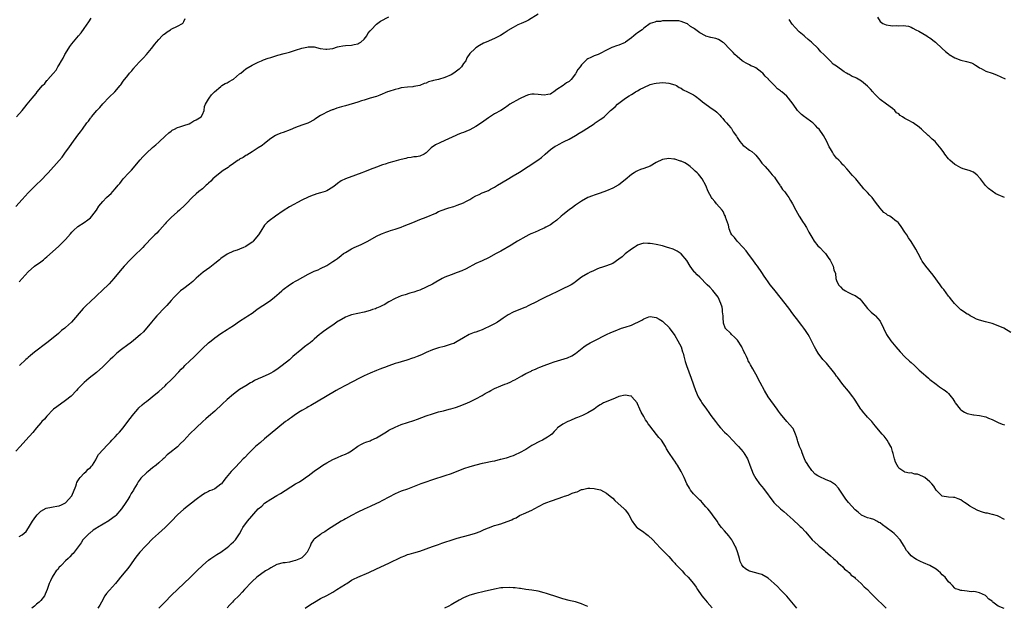
# Model space of a CAD drawing. Units: inches. Extents: x 2583000 to 2586000, y 1542000 to 1545000.
# Drawn here: x 2585084 to 2585401, y 1543298 to 1543486 of the extents above; entities that cross this region are included whole.
import ezdxf

# ---------------------------------------------------------------- set-up
doc = ezdxf.new("R2010")
doc.units = ezdxf.units.IN
doc.header["$MEASUREMENT"] = 0
doc.layers.add('LD25831542_10ft', color=93, linetype='Continuous')

msp = doc.modelspace()

# ---------------------------------------------------------------- linework, layer by layer
at = {"layer": 'LD25831542_10ft'}
for points, elevation in [([(2585083.21, 1543455), (2585085.04, 1543457), (2585085.91, 1543458.09), (2585086.66, 1543459), (2585088.23, 1543461), (2585089.5, 1543462.5), (2585089.88, 1543463), (2585091.6, 1543465), (2585092.29, 1543465.71), (2585093, 1543466.66), (2585093.18, 1543466.82), (2585093.34, 1543467), (2585095, 1543468.91), (2585096.03, 1543469.97), (2585096.53, 1543471), (2585097, 1543471.73), (2585097.68, 1543473), (2585098.2, 1543473.8), (2585098.81, 1543475), (2585099, 1543475.35), (2585100.41, 1543477.59), (2585101, 1543478.42), (2585103.16, 1543481), (2585103.98, 1543482.02), (2585105, 1543483.41), (2585106.49, 1543485.51), (2585107.26, 1543486.74)], 8260), ([(2585084.1, 1543401.9), (2585085, 1543402.99), (2585087, 1543405.2), (2585089.05, 1543406.95), (2585091, 1543408.34), (2585091.86, 1543409), (2585092.47, 1543409.53), (2585093, 1543409.97), (2585096.7, 1543413.3), (2585097.73, 1543414.27), (2585099, 1543415.58), (2585100.62, 1543417.38), (2585101, 1543417.86), (2585101.56, 1543418.44), (2585103, 1543419.72), (2585105.01, 1543421), (2585106.17, 1543421.83), (2585107, 1543422.5), (2585107.46, 1543423), (2585108.97, 1543425.03), (2585109.75, 1543426.25), (2585110.35, 1543427), (2585111, 1543427.75), (2585112.18, 1543429), (2585113, 1543429.81), (2585113.62, 1543430.38), (2585114.26, 1543431), (2585115, 1543431.8), (2585115.95, 1543433), (2585116.44, 1543433.56), (2585117.53, 1543435), (2585119.39, 1543437), (2585120.18, 1543437.82), (2585123, 1543441.19), (2585123.87, 1543442.13), (2585125, 1543443.27), (2585127, 1543445.13), (2585128.03, 1543445.97), (2585129, 1543446.85), (2585129.09, 1543446.91), (2585131, 1543448.77), (2585132.18, 1543449.82), (2585133, 1543450.42), (2585133.34, 1543450.66), (2585134.03, 1543451), (2585135, 1543451.52), (2585135.75, 1543451.75), (2585137, 1543452.24), (2585138.77, 1543452.77), (2585139.32, 1543453), (2585140.31, 1543453.69), (2585141, 1543453.98), (2585142.59, 1543455), (2585143, 1543455.77), (2585143.57, 1543457), (2585143.74, 1543458.26), (2585143.99, 1543459), (2585145, 1543460.61), (2585145.2, 1543461), (2585145.99, 1543462.01), (2585146.9, 1543463), (2585149, 1543464.78), (2585149.31, 1543465), (2585150.35, 1543465.65), (2585151, 1543465.91), (2585151.67, 1543466.33), (2585152.82, 1543467), (2585153, 1543467.12), (2585155, 1543468.75), (2585155.34, 1543469), (2585156.23, 1543469.77), (2585157, 1543470.37), (2585159, 1543471.55), (2585161, 1543472.54), (2585162.03, 1543473), (2585162.72, 1543473.28), (2585164.18, 1543473.82), (2585165, 1543474.07), (2585165.68, 1543474.32), (2585167, 1543474.68), (2585167.24, 1543474.76), (2585169.3, 1543475.3), (2585171, 1543475.77), (2585173, 1543476.37), (2585175, 1543477.03), (2585176.6, 1543477.4), (2585177, 1543477.53), (2585178.54, 1543477.46), (2585179, 1543477.48), (2585180.95, 1543476.95), (2585182.71, 1543476.71), (2585183, 1543476.72), (2585184.98, 1543476.98), (2585186.51, 1543477.49), (2585187, 1543477.57), (2585188.17, 1543477.83), (2585189, 1543477.94), (2585191, 1543478.06), (2585191.81, 1543478.19), (2585193, 1543478.45), (2585193.37, 1543478.63), (2585193.98, 1543479), (2585195, 1543479.92), (2585195.89, 1543481), (2585196.27, 1543481.73), (2585197, 1543482.59), (2585197.17, 1543482.83), (2585197.35, 1543483), (2585199, 1543484.79), (2585200.3, 1543485.7), (2585203, 1543487.16)], 8240), ([(2585251, 1543487.97), (2585247.93, 1543486.07), (2585247, 1543485.67), (2585245.59, 1543485), (2585244.51, 1543484.51), (2585243, 1543483.73), (2585241.28, 1543482.72), (2585241, 1543482.57), (2585240.1, 1543481.9), (2585238.86, 1543481.14), (2585237, 1543480.12), (2585234.27, 1543479), (2585233.39, 1543478.61), (2585232.1, 1543477.9), (2585231, 1543477.19), (2585230.74, 1543477), (2585229, 1543475.3), (2585228.07, 1543473.93), (2585227.71, 1543473), (2585227, 1543472.09), (2585226.31, 1543471), (2585225.66, 1543470.34), (2585223.89, 1543469), (2585223, 1543468.47), (2585221, 1543467.59), (2585219.01, 1543467.01), (2585217.32, 1543466.68), (2585217, 1543466.53), (2585215.75, 1543466.25), (2585215, 1543465.84), (2585214.35, 1543465.65), (2585213, 1543465.03), (2585211, 1543464.68), (2585210.67, 1543464.67), (2585209, 1543464.55), (2585207, 1543464.26), (2585206.01, 1543464.01), (2585205, 1543463.8), (2585203, 1543463.17), (2585202.54, 1543463), (2585200.08, 1543461.92), (2585199, 1543461.55), (2585197, 1543461), (2585195, 1543460.38), (2585194.17, 1543460.17), (2585193, 1543459.72), (2585189, 1543458.54), (2585187.77, 1543458.23), (2585187, 1543457.94), (2585186.25, 1543457.75), (2585185, 1543457.28), (2585184.78, 1543457.22), (2585183, 1543456.48), (2585181.81, 1543455.81), (2585181, 1543455.39), (2585179.55, 1543454.45), (2585179, 1543454.04), (2585177.1, 1543453), (2585176.93, 1543452.93), (2585175, 1543452.3), (2585173, 1543451.51), (2585171.25, 1543450.75), (2585169, 1543449.96), (2585168.27, 1543449.73), (2585167, 1543449.24), (2585166.51, 1543449), (2585165, 1543447.98), (2585163, 1543446.41), (2585162.19, 1543445.81), (2585161, 1543445), (2585159, 1543443.78), (2585157.3, 1543442.7), (2585157, 1543442.54), (2585156.08, 1543441.92), (2585155, 1543441.33), (2585154.81, 1543441.19), (2585154.48, 1543441), (2585153, 1543439.96), (2585151.58, 1543439), (2585151.26, 1543438.74), (2585149.71, 1543437.71), (2585149, 1543437.2), (2585148.9, 1543437.1), (2585148.75, 1543437), (2585147, 1543435.63), (2585146.38, 1543435), (2585145.75, 1543434.25), (2585145, 1543433.68), (2585144.7, 1543433.3), (2585144.24, 1543433), (2585143, 1543431.86), (2585141.88, 1543431), (2585141, 1543430.18), (2585139.78, 1543429), (2585137.85, 1543427), (2585137.42, 1543426.58), (2585135.7, 1543425), (2585135, 1543424.42), (2585133, 1543422.65), (2585131.35, 1543421), (2585131, 1543420.63), (2585129.33, 1543418.67), (2585129, 1543418.36), (2585128.36, 1543417.64), (2585127.75, 1543417), (2585127, 1543416.25), (2585124.43, 1543413.57), (2585123.85, 1543413), (2585123, 1543412.11), (2585121.81, 1543411), (2585121.43, 1543410.57), (2585119.79, 1543409), (2585117.89, 1543407), (2585116.52, 1543405.48), (2585114.49, 1543403), (2585113, 1543401.3), (2585112.72, 1543401), (2585111, 1543399.32), (2585109, 1543397.48), (2585108.73, 1543397.27), (2585107, 1543395.64), (2585105.66, 1543394.34), (2585104.67, 1543393.33), (2585100.92, 1543389), (2585099, 1543387.23), (2585098.73, 1543387), (2585097.75, 1543386.25), (2585097, 1543385.53), (2585096.69, 1543385.31), (2585095, 1543383.92), (2585093, 1543382.38), (2585089, 1543379.34), (2585087.71, 1543378.29), (2585087, 1543377.66), (2585086.66, 1543377.34), (2585086.26, 1543377), (2585084.14, 1543375)], 8230), ([(2585360.13, 1543487), (2585361, 1543485.67), (2585361.91, 1543485), (2585363, 1543484.54), (2585364.39, 1543484.39), (2585365, 1543484.26), (2585366.35, 1543484.35), (2585367, 1543484.27), (2585368.39, 1543484.39), (2585370.09, 1543484.09), (2585371, 1543483.79), (2585371.49, 1543483.49), (2585372.54, 1543483), (2585373.49, 1543482.51), (2585376.05, 1543481), (2585376.6, 1543480.6), (2585377, 1543480.34), (2585378.78, 1543479), (2585380.95, 1543476.95), (2585382.03, 1543476.03), (2585383, 1543475.18), (2585383.25, 1543475), (2585385, 1543473.91), (2585387, 1543473.17), (2585388.82, 1543472.82), (2585390.35, 1543472.35), (2585391, 1543472.05), (2585391.64, 1543471.64), (2585392.56, 1543471), (2585393, 1543470.73), (2585393.53, 1543470.47), (2585395, 1543469.71), (2585397.05, 1543469.05), (2585398.49, 1543468.49), (2585399.8, 1543467.8), (2585401.19, 1543467.19)], 8240), ([(2585083, 1543426.14), (2585085, 1543428.44), (2585087, 1543430.59), (2585089.4, 1543433), (2585091.24, 1543434.76), (2585093, 1543436.59), (2585093.36, 1543437), (2585095.12, 1543438.88), (2585095.22, 1543439), (2585097, 1543440.94), (2585097.95, 1543442.05), (2585099, 1543443.6), (2585100.05, 1543445), (2585101, 1543446.37), (2585103, 1543449.05), (2585103.85, 1543450.15), (2585104.43, 1543451), (2585105.83, 1543453), (2585106.37, 1543453.63), (2585107, 1543454.59), (2585107.19, 1543454.81), (2585107.32, 1543455), (2585109.1, 1543457), (2585110.06, 1543457.94), (2585111, 1543459.19), (2585113, 1543461.35), (2585114.83, 1543463), (2585116.6, 1543465), (2585116.77, 1543465.23), (2585117.58, 1543466.42), (2585119, 1543468.3), (2585119.59, 1543469), (2585120.27, 1543469.73), (2585121, 1543470.62), (2585121.19, 1543470.81), (2585121.33, 1543471), (2585123.11, 1543473), (2585124.05, 1543473.95), (2585124.99, 1543475), (2585126.66, 1543477), (2585127.67, 1543478.33), (2585128.24, 1543479), (2585129, 1543479.84), (2585130.13, 1543481), (2585130.55, 1543481.45), (2585131, 1543481.8), (2585131.65, 1543482.35), (2585132.75, 1543483), (2585133, 1543483.17), (2585135, 1543484.11), (2585136.59, 1543485), (2585136.81, 1543485.19), (2585137, 1543485.59), (2585137.43, 1543486.57)], 8250), ([(2585403, 1543385.65), (2585400.75, 1543387), (2585399, 1543387.81), (2585397, 1543388.56), (2585396.67, 1543388.67), (2585394.93, 1543389.07), (2585393, 1543389.6), (2585392.04, 1543389.96), (2585391, 1543390.43), (2585390.66, 1543390.66), (2585390, 1543391), (2585389.39, 1543391.39), (2585389, 1543391.58), (2585388.18, 1543392.18), (2585387, 1543392.97), (2585385, 1543394.91), (2585384.93, 1543395), (2585384.09, 1543396.09), (2585383.32, 1543397), (2585383, 1543397.35), (2585381.45, 1543399.45), (2585381, 1543400), (2585380.31, 1543401), (2585378.09, 1543404.09), (2585375.72, 1543407), (2585374.58, 1543408.58), (2585374.31, 1543409), (2585373.23, 1543411), (2585372.48, 1543412.47), (2585372.16, 1543413), (2585371, 1543414.91), (2585370.14, 1543416.14), (2585369.57, 1543417), (2585369, 1543417.94), (2585367.78, 1543419.78), (2585366.88, 1543420.88), (2585366.76, 1543421), (2585365.79, 1543421.79), (2585365, 1543422.39), (2585364.14, 1543423), (2585363.42, 1543423.42), (2585363, 1543423.75), (2585362.23, 1543424.23), (2585361.55, 1543425), (2585361, 1543425.58), (2585359.51, 1543427.51), (2585359, 1543428.34), (2585358.46, 1543429), (2585357.75, 1543429.75), (2585357, 1543430.63), (2585356.6, 1543431), (2585355.79, 1543431.79), (2585355, 1543432.8), (2585354.9, 1543432.9), (2585353.17, 1543435), (2585352.13, 1543436.13), (2585351.39, 1543437), (2585351, 1543437.4), (2585350.27, 1543438.27), (2585349.29, 1543439.29), (2585349, 1543439.54), (2585348.36, 1543440.36), (2585347.69, 1543441), (2585347, 1543441.73), (2585346.06, 1543443), (2585345.66, 1543443.66), (2585345, 1543444.67), (2585344.82, 1543445), (2585344.64, 1543445.36), (2585343.88, 1543447), (2585342.84, 1543449), (2585341.36, 1543451), (2585341, 1543451.39), (2585340.18, 1543452.18), (2585339.35, 1543453), (2585339, 1543453.29), (2585337, 1543454.73), (2585336.66, 1543455), (2585335.7, 1543455.7), (2585334.71, 1543456.71), (2585334.47, 1543457), (2585333, 1543459.07), (2585331.51, 1543461), (2585331, 1543461.64), (2585329.37, 1543463), (2585329.16, 1543463.16), (2585329, 1543463.32), (2585328.03, 1543464.03), (2585327, 1543465), (2585325.15, 1543467), (2585325.07, 1543467.07), (2585324.08, 1543468.08), (2585323.3, 1543469), (2585323, 1543469.25), (2585321, 1543470.68), (2585320.37, 1543471), (2585319.4, 1543471.4), (2585319, 1543471.65), (2585318.11, 1543472.11), (2585317, 1543472.75), (2585316.65, 1543473), (2585315, 1543474.38), (2585314.31, 1543475), (2585313.7, 1543475.7), (2585312.72, 1543476.72), (2585312.42, 1543477), (2585311, 1543478.53), (2585310.75, 1543478.75), (2585310.33, 1543479), (2585309.56, 1543479.56), (2585309, 1543479.81), (2585308.14, 1543480.14), (2585306.52, 1543480.52), (2585304.95, 1543480.95), (2585304.83, 1543481), (2585303, 1543481.94), (2585301.25, 1543483.25), (2585301, 1543483.46), (2585300.06, 1543484.06), (2585299, 1543484.9), (2585298.75, 1543485), (2585297, 1543485.63), (2585296.21, 1543485.79), (2585295, 1543485.87), (2585293.79, 1543485.79), (2585293, 1543485.87), (2585291, 1543485.81), (2585290.34, 1543485.66), (2585289, 1543485.61), (2585288.58, 1543485.42), (2585287, 1543484.94), (2585285, 1543483.52), (2585284.44, 1543483), (2585283, 1543481.96), (2585282.46, 1543481.54), (2585281.81, 1543481), (2585281, 1543480.41), (2585279.16, 1543479), (2585279, 1543478.9), (2585277, 1543478.01), (2585276.2, 1543477.8), (2585275, 1543477.35), (2585274.73, 1543477.27), (2585273, 1543476.43), (2585271, 1543475.29), (2585270.33, 1543475), (2585269, 1543474.54), (2585267.92, 1543474.08), (2585267, 1543473.61), (2585266.64, 1543473.36), (2585265, 1543471.67), (2585264.52, 1543471), (2585263.81, 1543470.19), (2585263.16, 1543469), (2585263, 1543468.76), (2585261.62, 1543467), (2585261.32, 1543466.68), (2585261, 1543466.31), (2585260.13, 1543465.87), (2585259.01, 1543465), (2585257, 1543463.77), (2585256.07, 1543463), (2585255.41, 1543462.59), (2585255, 1543462.28), (2585254.14, 1543462.14), (2585253, 1543461.91), (2585251, 1543462.2), (2585249.68, 1543462.32), (2585249, 1543462.32), (2585247.94, 1543462.06), (2585247, 1543461.76), (2585245, 1543460.72), (2585241.95, 1543459), (2585241.37, 1543458.63), (2585240.18, 1543457.82), (2585238.96, 1543457.04), (2585237, 1543455.9), (2585235, 1543454.64), (2585232.79, 1543453), (2585231, 1543451.84), (2585229, 1543450.79), (2585227.71, 1543450.29), (2585227, 1543449.94), (2585226.28, 1543449.72), (2585225, 1543449.16), (2585224.58, 1543449), (2585221, 1543447.36), (2585219.35, 1543446.65), (2585218.02, 1543445.98), (2585216.62, 1543445), (2585215, 1543443.42), (2585214.35, 1543443), (2585213, 1543442.35), (2585211.89, 1543442.11), (2585211, 1543442.09), (2585210.12, 1543441.88), (2585209, 1543441.8), (2585208.4, 1543441.6), (2585207, 1543441.26), (2585206.14, 1543441), (2585204.58, 1543440.58), (2585203, 1543440.2), (2585201.79, 1543439.79), (2585201, 1543439.57), (2585199, 1543438.76), (2585197, 1543438.01), (2585196.25, 1543437.75), (2585194.79, 1543437.21), (2585194.28, 1543437), (2585192.21, 1543436.21), (2585189, 1543435.01), (2585187.63, 1543434.37), (2585186.42, 1543433.58), (2585185.8, 1543433), (2585185, 1543432.41), (2585183, 1543431.19), (2585182.49, 1543431), (2585181, 1543430.5), (2585179.81, 1543430.19), (2585179, 1543429.89), (2585178.34, 1543429.66), (2585177, 1543429.11), (2585175, 1543428.17), (2585171, 1543426), (2585169, 1543424.76), (2585166.48, 1543423), (2585164.46, 1543421.54), (2585163.85, 1543421), (2585163, 1543420.13), (2585161.76, 1543418.24), (2585161.06, 1543417), (2585159.39, 1543415), (2585159.19, 1543414.81), (2585159, 1543414.66), (2585157, 1543413.31), (2585156.77, 1543413.23), (2585156.28, 1543413), (2585155, 1543412.46), (2585154.15, 1543412.15), (2585153, 1543411.82), (2585151, 1543410.88), (2585149, 1543409.42), (2585148.51, 1543409), (2585147, 1543407.8), (2585145.95, 1543407), (2585145.43, 1543406.57), (2585143.25, 1543405), (2585141, 1543403.11), (2585139.9, 1543402.1), (2585138.82, 1543401.18), (2585137, 1543399.79), (2585135.99, 1543399), (2585135, 1543398.12), (2585133.93, 1543397), (2585133, 1543395.99), (2585131.62, 1543394.38), (2585130.65, 1543393.35), (2585130.29, 1543393), (2585129, 1543391.62), (2585128.39, 1543391), (2585127.73, 1543390.27), (2585126.65, 1543389), (2585124.09, 1543385.91), (2585123.07, 1543385), (2585120.77, 1543383), (2585119.79, 1543382.21), (2585119, 1543381.69), (2585117, 1543380.18), (2585115.51, 1543379), (2585115, 1543378.53), (2585114.22, 1543377.78), (2585113.39, 1543377), (2585111.2, 1543374.8), (2585111, 1543374.63), (2585109, 1543372.85), (2585106.64, 1543371), (2585105.75, 1543370.25), (2585105, 1543369.59), (2585104.4, 1543369), (2585103, 1543367.51), (2585102.55, 1543367), (2585100.77, 1543365.23), (2585099, 1543363.79), (2585096.2, 1543361.8), (2585095.16, 1543361), (2585095, 1543360.87), (2585093, 1543358.81), (2585092.18, 1543357.82), (2585091.38, 1543357), (2585091, 1543356.58), (2585089.65, 1543355), (2585088.46, 1543353.54), (2585086.27, 1543351), (2585084.45, 1543349), (2585083, 1543347.54)], 8220), ([(2585401, 1543429.03), (2585399, 1543429.9), (2585398.28, 1543430.28), (2585397, 1543431.08), (2585395.91, 1543431.91), (2585394.88, 1543432.88), (2585393.3, 1543435), (2585393.19, 1543435.19), (2585392.26, 1543436.26), (2585391, 1543437.16), (2585389.7, 1543437.7), (2585387.69, 1543438.31), (2585387, 1543438.55), (2585386.17, 1543439), (2585385.44, 1543439.44), (2585385, 1543439.68), (2585383.46, 1543441), (2585383, 1543441.5), (2585381.85, 1543443), (2585381.52, 1543443.52), (2585380.69, 1543444.69), (2585379, 1543446.67), (2585378.67, 1543447), (2585377.77, 1543447.77), (2585377, 1543448.51), (2585376.74, 1543448.74), (2585376.49, 1543449), (2585374.37, 1543451), (2585373, 1543452.12), (2585372.46, 1543452.46), (2585371.68, 1543453), (2585370.06, 1543453.94), (2585369, 1543454.48), (2585368.21, 1543455), (2585367.45, 1543455.45), (2585367, 1543455.9), (2585366.3, 1543456.3), (2585365.7, 1543457), (2585365, 1543457.61), (2585363.03, 1543459.03), (2585361, 1543460.57), (2585360.8, 1543460.8), (2585360.58, 1543461), (2585359, 1543462.64), (2585358.84, 1543462.84), (2585358.68, 1543463), (2585357.92, 1543463.92), (2585357, 1543464.85), (2585355, 1543466.47), (2585353.36, 1543467.36), (2585353, 1543467.58), (2585351.98, 1543467.98), (2585351, 1543468.55), (2585350.69, 1543468.69), (2585350.22, 1543469), (2585349.41, 1543469.41), (2585347, 1543471.22), (2585345.95, 1543471.95), (2585345, 1543472.9), (2585344.94, 1543472.94), (2585344.91, 1543473), (2585342.93, 1543475), (2585341.92, 1543475.92), (2585341.04, 1543477), (2585338.9, 1543479), (2585337.83, 1543479.83), (2585336.76, 1543480.76), (2585336.53, 1543481), (2585335, 1543482.32), (2585333.68, 1543483.68), (2585332.77, 1543484.77), (2585331.76, 1543486.24)], 8230), ([(2585084.06, 1543320.06), (2585085, 1543320.66), (2585086.29, 1543321.71), (2585087.11, 1543322.89), (2585087.39, 1543323.39), (2585088.35, 1543325), (2585089.45, 1543326.55), (2585089.82, 1543327), (2585091, 1543328.18), (2585092.79, 1543329.21), (2585094.44, 1543329.56), (2585095, 1543329.63), (2585096.18, 1543329.82), (2585097, 1543329.98), (2585097.71, 1543330.29), (2585099, 1543330.9), (2585099.12, 1543331), (2585100.87, 1543333), (2585101, 1543333.2), (2585102.27, 1543336.27), (2585102.53, 1543337), (2585102.61, 1543337.39), (2585103, 1543337.99), (2585103.33, 1543338.67), (2585103.66, 1543339), (2585105, 1543340.49), (2585105.63, 1543341), (2585106.28, 1543341.72), (2585107, 1543342.29), (2585107.32, 1543342.68), (2585107.62, 1543343), (2585108.72, 1543344.72), (2585108.88, 1543345), (2585108.91, 1543345.09), (2585109, 1543345.21), (2585109.59, 1543346.41), (2585112.45, 1543349.55), (2585113, 1543350.04), (2585113.44, 1543350.56), (2585113.9, 1543351), (2585115, 1543352.17), (2585115.76, 1543353), (2585116.33, 1543353.67), (2585117.48, 1543355), (2585119.07, 1543357), (2585120.58, 1543359), (2585121, 1543359.53), (2585122.24, 1543361), (2585122.61, 1543361.39), (2585123.63, 1543362.37), (2585124.36, 1543363), (2585125, 1543363.53), (2585128.06, 1543365.94), (2585129, 1543366.71), (2585131, 1543368.51), (2585131.52, 1543369), (2585133, 1543370.44), (2585133.55, 1543371), (2585135.4, 1543373), (2585136.15, 1543373.85), (2585137, 1543374.65), (2585137.34, 1543375), (2585139, 1543376.54), (2585140.26, 1543377.74), (2585141, 1543378.49), (2585141.54, 1543379), (2585143, 1543380.47), (2585145, 1543382.33), (2585145.79, 1543383), (2585147, 1543383.99), (2585149, 1543385.38), (2585151, 1543386.6), (2585151.62, 1543387), (2585153, 1543387.91), (2585155, 1543389.28), (2585157, 1543390.6), (2585157.64, 1543391), (2585159, 1543391.92), (2585160.5, 1543393), (2585161.97, 1543394.03), (2585163, 1543394.68), (2585165, 1543396.05), (2585166.24, 1543397), (2585167, 1543397.65), (2585167.69, 1543398.31), (2585168.52, 1543399), (2585169, 1543399.44), (2585171, 1543400.95), (2585172.25, 1543401.75), (2585173, 1543402.13), (2585173.56, 1543402.44), (2585177, 1543404.42), (2585178.31, 1543405), (2585178.78, 1543405.22), (2585179, 1543405.35), (2585180.23, 1543405.77), (2585181, 1543406.18), (2585183, 1543407.19), (2585185, 1543408.43), (2585185.78, 1543409), (2585186.52, 1543409.48), (2585187.64, 1543410.36), (2585188.41, 1543411), (2585189, 1543411.39), (2585191, 1543412.57), (2585191.85, 1543413), (2585194.09, 1543413.91), (2585195.42, 1543414.58), (2585196.2, 1543415), (2585199, 1543416.59), (2585200.61, 1543417.39), (2585201, 1543417.53), (2585202.05, 1543417.95), (2585203, 1543418.23), (2585203.57, 1543418.43), (2585205, 1543418.87), (2585207, 1543419.56), (2585207.93, 1543419.93), (2585210.71, 1543421), (2585213, 1543421.93), (2585215, 1543422.7), (2585218.05, 1543424.05), (2585219, 1543424.51), (2585220.13, 1543425), (2585220.77, 1543425.23), (2585221, 1543425.29), (2585222.3, 1543425.7), (2585223.84, 1543426.16), (2585225, 1543426.54), (2585227, 1543427.35), (2585227.79, 1543427.79), (2585229, 1543428.42), (2585230.03, 1543429), (2585231, 1543429.6), (2585232.02, 1543429.98), (2585233, 1543430.56), (2585233.37, 1543430.63), (2585235, 1543431.32), (2585235.69, 1543431.69), (2585237, 1543432.34), (2585237.97, 1543433), (2585241, 1543434.85), (2585243, 1543435.97), (2585245, 1543437.15), (2585247.77, 1543439), (2585250.95, 1543441.05), (2585252.1, 1543441.9), (2585253.32, 1543443), (2585255, 1543444.48), (2585255.69, 1543445), (2585256.46, 1543445.54), (2585257, 1543445.8), (2585257.76, 1543446.24), (2585259, 1543446.79), (2585259.39, 1543447), (2585261, 1543447.8), (2585263, 1543448.97), (2585264.23, 1543449.77), (2585265.47, 1543450.53), (2585269, 1543452.76), (2585269.4, 1543453), (2585271, 1543454.13), (2585271.54, 1543454.45), (2585272.22, 1543455), (2585273, 1543455.71), (2585274.33, 1543457), (2585275.76, 1543458.24), (2585276.58, 1543459), (2585279.13, 1543461), (2585280.3, 1543461.7), (2585281, 1543462.17), (2585281.54, 1543462.46), (2585282.35, 1543463), (2585283, 1543463.35), (2585283.84, 1543463.84), (2585285, 1543464.45), (2585287, 1543465.35), (2585288.29, 1543465.71), (2585289, 1543465.82), (2585290.05, 1543465.95), (2585291, 1543465.97), (2585292.08, 1543465.92), (2585293, 1543465.84), (2585295, 1543465.25), (2585295.47, 1543465), (2585296.42, 1543464.42), (2585297, 1543464.15), (2585297.71, 1543463.71), (2585299, 1543463.06), (2585301, 1543462.01), (2585301.61, 1543461.61), (2585303, 1543460.6), (2585303.84, 1543459.84), (2585307, 1543457.54), (2585307.85, 1543457), (2585308.46, 1543456.46), (2585309, 1543455.91), (2585309.48, 1543455.48), (2585309.93, 1543455), (2585310.42, 1543454.42), (2585311, 1543453.69), (2585311.59, 1543453), (2585312.28, 1543452.28), (2585313, 1543451.41), (2585313.2, 1543451.2), (2585313.79, 1543450.21), (2585314.77, 1543448.77), (2585315, 1543448.39), (2585315.84, 1543447), (2585317, 1543445.79), (2585317.44, 1543445.44), (2585318.6, 1543444.59), (2585319, 1543444.27), (2585319.79, 1543443.79), (2585320.67, 1543443), (2585321, 1543442.63), (2585322.37, 1543441), (2585323, 1543440.11), (2585323.98, 1543439), (2585325.42, 1543437.42), (2585325.77, 1543437), (2585326.32, 1543436.32), (2585327, 1543435.54), (2585327.36, 1543435), (2585328.26, 1543433.74), (2585328.76, 1543433), (2585328.85, 1543432.85), (2585329, 1543432.67), (2585329.65, 1543431.66), (2585330.26, 1543431), (2585330.53, 1543430.53), (2585331, 1543429.93), (2585331.68, 1543429), (2585332.13, 1543428.13), (2585332.81, 1543427), (2585333.86, 1543425), (2585335, 1543423), (2585336.24, 1543421), (2585336.57, 1543420.57), (2585337.36, 1543419.36), (2585337.51, 1543419), (2585338.07, 1543417.93), (2585339, 1543416.32), (2585339.82, 1543415), (2585341, 1543413.54), (2585341.57, 1543413), (2585343, 1543411.46), (2585343.24, 1543411.24), (2585343.46, 1543411), (2585344.51, 1543409.49), (2585344.9, 1543408.9), (2585345.6, 1543407.6), (2585345.89, 1543407), (2585346.17, 1543405.83), (2585346.63, 1543404.63), (2585346.78, 1543403), (2585347, 1543402.32), (2585347.59, 1543401), (2585348.31, 1543400.31), (2585349, 1543399.5), (2585349.34, 1543399.34), (2585349.84, 1543399), (2585350.66, 1543398.66), (2585351, 1543398.42), (2585352.15, 1543397.85), (2585353, 1543397.53), (2585353.73, 1543397), (2585354.43, 1543396.43), (2585355, 1543395.8), (2585357, 1543393.37), (2585358.18, 1543392.18), (2585359.26, 1543391.26), (2585359.53, 1543391), (2585361, 1543389.27), (2585361.18, 1543389), (2585361.81, 1543387.81), (2585362.12, 1543387), (2585363.04, 1543385), (2585364.41, 1543383), (2585366.11, 1543381), (2585367.47, 1543379.47), (2585369, 1543377.85), (2585370.46, 1543376.46), (2585371, 1543375.96), (2585372.07, 1543375), (2585373.59, 1543373.59), (2585375, 1543372.33), (2585375.69, 1543371.69), (2585376.53, 1543371), (2585377, 1543370.59), (2585379, 1543369), (2585380.15, 1543368.15), (2585381.34, 1543367.34), (2585381.93, 1543367), (2585382.52, 1543366.52), (2585383, 1543366.05), (2585383.87, 1543365), (2585384.37, 1543364.37), (2585385, 1543363.31), (2585385.16, 1543363), (2585386.73, 1543361), (2585386.87, 1543360.87), (2585387, 1543360.78), (2585388.1, 1543360.1), (2585389, 1543359.67), (2585391, 1543359.19), (2585391.19, 1543359.19), (2585393, 1543358.95), (2585395, 1543358.5), (2585395.87, 1543358.13), (2585397, 1543357.68), (2585399, 1543356.73), (2585400.23, 1543356.23), (2585401, 1543355.96)], 8210), ([(2585401, 1543325.5), (2585399, 1543326.58), (2585398.71, 1543326.71), (2585397.18, 1543327.18), (2585397, 1543327.2), (2585395.56, 1543327.56), (2585395, 1543327.63), (2585393.95, 1543327.95), (2585392.45, 1543328.45), (2585391, 1543329.24), (2585389.84, 1543329.84), (2585389, 1543330.5), (2585388.2, 1543331), (2585387.48, 1543331.48), (2585387, 1543331.88), (2585386.14, 1543332.14), (2585385, 1543332.66), (2585384.66, 1543332.66), (2585383, 1543332.74), (2585381, 1543333.01), (2585379.01, 1543335), (2585378.25, 1543336.25), (2585377.6, 1543337), (2585377, 1543337.65), (2585375.37, 1543339), (2585375.16, 1543339.16), (2585375, 1543339.27), (2585373.75, 1543339.75), (2585373, 1543340.16), (2585372.13, 1543340.13), (2585371, 1543340.57), (2585370.48, 1543340.48), (2585369, 1543340.78), (2585368.89, 1543340.89), (2585368.67, 1543341), (2585367, 1543342.09), (2585366.71, 1543342.71), (2585366.48, 1543343), (2585365.97, 1543343.97), (2585365.62, 1543345), (2585365.19, 1543346.81), (2585365, 1543347.38), (2585364.66, 1543348.66), (2585364.5, 1543349), (2585363.74, 1543350.26), (2585363.32, 1543351), (2585362.28, 1543352.28), (2585361.67, 1543353), (2585361, 1543353.72), (2585359.55, 1543355.55), (2585359, 1543356.17), (2585358.64, 1543356.64), (2585358.31, 1543357), (2585357.71, 1543357.71), (2585357, 1543358.42), (2585356.47, 1543359), (2585355.79, 1543359.79), (2585355, 1543360.76), (2585354.83, 1543361), (2585353, 1543363.95), (2585352.59, 1543364.58), (2585352.27, 1543365), (2585350.82, 1543366.82), (2585349, 1543368.94), (2585347.29, 1543371.29), (2585347, 1543371.67), (2585346.45, 1543372.45), (2585346.03, 1543373), (2585343.75, 1543375.75), (2585343, 1543376.56), (2585342.63, 1543377), (2585341.06, 1543379), (2585340.3, 1543380.3), (2585339.91, 1543381), (2585338.93, 1543383), (2585338.27, 1543384.27), (2585337.83, 1543385), (2585337, 1543386.27), (2585336.47, 1543387), (2585335.87, 1543387.87), (2585334.14, 1543390.14), (2585333.26, 1543391.26), (2585332.41, 1543392.41), (2585332.01, 1543393), (2585330.5, 1543395), (2585327.21, 1543399), (2585326.24, 1543400.24), (2585325.6, 1543401), (2585325, 1543401.9), (2585324.21, 1543403), (2585323.76, 1543403.76), (2585322.96, 1543404.96), (2585321.53, 1543407), (2585321, 1543407.64), (2585320.08, 1543409), (2585319, 1543410.41), (2585317.93, 1543411.93), (2585316.99, 1543412.99), (2585315.02, 1543415), (2585314.16, 1543416.16), (2585313.35, 1543417), (2585313, 1543417.62), (2585312.44, 1543419), (2585312.19, 1543420.19), (2585311.88, 1543421), (2585311.29, 1543422.71), (2585311.23, 1543423), (2585311.17, 1543423.17), (2585311, 1543423.45), (2585310.54, 1543424.54), (2585310.16, 1543425), (2585308.43, 1543427), (2585307.8, 1543427.8), (2585307, 1543428.69), (2585306.77, 1543429), (2585305.71, 1543431), (2585304.92, 1543432.92), (2585303.8, 1543435), (2585303, 1543436.03), (2585302.55, 1543436.55), (2585302.13, 1543437), (2585301.54, 1543437.54), (2585301, 1543438.07), (2585299.86, 1543439), (2585299, 1543439.65), (2585298.15, 1543440.15), (2585297, 1543440.7), (2585296.78, 1543440.78), (2585295, 1543441.36), (2585294.62, 1543441.38), (2585293, 1543441.6), (2585291, 1543441.25), (2585289, 1543440.25), (2585287, 1543439.15), (2585285, 1543438.33), (2585283.97, 1543438.03), (2585283, 1543437.57), (2585282.57, 1543437.43), (2585281.88, 1543437), (2585281, 1543436.41), (2585279, 1543434.69), (2585277, 1543433.12), (2585276.8, 1543433), (2585275, 1543432.06), (2585273, 1543431.18), (2585271, 1543430.48), (2585269, 1543429.8), (2585268.46, 1543429.54), (2585267, 1543429), (2585265, 1543427.86), (2585263, 1543426.54), (2585262.11, 1543425.89), (2585261, 1543425.1), (2585259, 1543423.51), (2585258.38, 1543423), (2585257, 1543421.77), (2585256.57, 1543421.43), (2585255.95, 1543421), (2585255, 1543420.27), (2585253.52, 1543419.52), (2585253, 1543419.24), (2585252.45, 1543419), (2585251.47, 1543418.53), (2585251, 1543418.37), (2585250.09, 1543417.91), (2585249, 1543417.5), (2585248.68, 1543417.32), (2585247.98, 1543417), (2585247, 1543416.5), (2585244.41, 1543415), (2585243.55, 1543414.45), (2585242.3, 1543413.7), (2585239, 1543411.8), (2585237.52, 1543411), (2585235, 1543409.7), (2585233, 1543408.74), (2585231, 1543407.79), (2585227.84, 1543406.16), (2585226.48, 1543405.52), (2585225, 1543404.91), (2585223, 1543404.23), (2585221, 1543403.44), (2585220.09, 1543403), (2585218.12, 1543401.88), (2585217, 1543401.23), (2585215, 1543400.18), (2585213, 1543399.29), (2585212.17, 1543399), (2585211, 1543398.64), (2585209.72, 1543398.28), (2585208.19, 1543397.81), (2585207, 1543397.42), (2585205.95, 1543397), (2585205, 1543396.6), (2585203, 1543395.48), (2585201.45, 1543394.55), (2585201, 1543394.35), (2585200.13, 1543393.87), (2585199, 1543393.44), (2585198.69, 1543393.31), (2585197.72, 1543393), (2585197, 1543392.74), (2585195, 1543392.18), (2585193, 1543391.76), (2585191, 1543391.29), (2585190.08, 1543391), (2585189, 1543390.55), (2585187, 1543389.45), (2585186.74, 1543389.26), (2585186.28, 1543389), (2585185, 1543388.06), (2585183.18, 1543386.82), (2585183, 1543386.73), (2585182.02, 1543385.98), (2585181, 1543385.28), (2585180.7, 1543385), (2585179, 1543383.52), (2585178.48, 1543383), (2585177.67, 1543382.33), (2585177, 1543381.88), (2585175.9, 1543381), (2585175, 1543380.35), (2585172.08, 1543377.92), (2585171, 1543376.91), (2585168.63, 1543375), (2585167, 1543373.79), (2585165.77, 1543373), (2585165, 1543372.55), (2585164.16, 1543372.16), (2585161.49, 1543371), (2585161.16, 1543370.84), (2585161, 1543370.74), (2585159.81, 1543370.19), (2585159, 1543369.68), (2585158.53, 1543369.47), (2585157, 1543368.56), (2585155, 1543367.3), (2585153, 1543365.83), (2585151, 1543364.16), (2585149.36, 1543362.64), (2585147, 1543360.38), (2585145, 1543358.61), (2585144.13, 1543357.87), (2585143.13, 1543357), (2585141, 1543355.05), (2585138.95, 1543353.05), (2585137, 1543350.9), (2585136.02, 1543349.98), (2585135, 1543348.88), (2585132.58, 1543347), (2585131.71, 1543346.29), (2585130.7, 1543345.3), (2585130.35, 1543345), (2585129, 1543343.74), (2585128.11, 1543343), (2585127, 1543342.17), (2585125.6, 1543341), (2585125, 1543340.52), (2585123.22, 1543338.78), (2585123, 1543338.51), (2585122.37, 1543337.63), (2585122.01, 1543337), (2585121, 1543335.33), (2585120.83, 1543335), (2585120.14, 1543333.86), (2585119.67, 1543333), (2585119, 1543331.99), (2585118.42, 1543331), (2585117, 1543328.94), (2585115.18, 1543326.82), (2585115, 1543326.67), (2585113, 1543325.19), (2585112.87, 1543325.13), (2585109.24, 1543323), (2585109.1, 1543322.9), (2585109, 1543322.81), (2585107.92, 1543322.08), (2585106.82, 1543321.18), (2585106.56, 1543321), (2585105, 1543319.46), (2585104.59, 1543319), (2585103.98, 1543318.02), (2585101.76, 1543315), (2585101.4, 1543314.6), (2585101, 1543314.25), (2585100.42, 1543313.58), (2585099.81, 1543313), (2585099, 1543312.31), (2585097.76, 1543311), (2585097.41, 1543310.59), (2585097, 1543310.19), (2585096.48, 1543309.52), (2585096.03, 1543309), (2585095, 1543307.55), (2585094.65, 1543307), (2585094.14, 1543305.86), (2585093.74, 1543305), (2585093.1, 1543303), (2585092.46, 1543301.54), (2585092.21, 1543301), (2585091, 1543299.47), (2585090.54, 1543299), (2585089.7, 1543298.3), (2585089, 1543297.66), (2585088.2, 1543297)], 8200), ([(2585400.9, 1543296.91), (2585399, 1543297.74), (2585397.24, 1543299), (2585397.11, 1543299.11), (2585397, 1543299.26), (2585395.96, 1543299.96), (2585395, 1543301.06), (2585394.86, 1543301.14), (2585393, 1543301.99), (2585391.7, 1543302.3), (2585391, 1543302.36), (2585390.31, 1543302.31), (2585389, 1543302.55), (2585387.25, 1543302.75), (2585387, 1543302.71), (2585386.11, 1543303), (2585385.29, 1543303.29), (2585385, 1543303.51), (2585384.3, 1543304.3), (2585383.65, 1543305), (2585383, 1543305.51), (2585381.88, 1543307), (2585381.4, 1543307.4), (2585381, 1543307.75), (2585380.4, 1543308.4), (2585379.73, 1543309), (2585379, 1543309.53), (2585377, 1543310.78), (2585375, 1543311.67), (2585374.04, 1543312.04), (2585372.67, 1543312.67), (2585372.13, 1543313), (2585371, 1543313.86), (2585369.98, 1543315), (2585369.54, 1543315.54), (2585368.8, 1543316.8), (2585368.71, 1543317), (2585367.48, 1543319), (2585367.27, 1543319.27), (2585366.31, 1543320.31), (2585365.56, 1543321), (2585365, 1543321.45), (2585363, 1543323.01), (2585361.8, 1543323.8), (2585361, 1543324.45), (2585360.62, 1543324.62), (2585359.97, 1543325), (2585359, 1543325.5), (2585357.86, 1543325.86), (2585357, 1543326.11), (2585355, 1543326.95), (2585353.9, 1543327.9), (2585353, 1543328.62), (2585350.83, 1543331), (2585350.03, 1543332.03), (2585349.33, 1543333), (2585348.04, 1543335), (2585347.61, 1543335.61), (2585346.67, 1543336.67), (2585345, 1543337.77), (2585343.69, 1543338.31), (2585343, 1543338.63), (2585342.08, 1543339), (2585341.35, 1543339.35), (2585341, 1543339.54), (2585340.16, 1543340.16), (2585339, 1543341.34), (2585337.85, 1543343), (2585337.54, 1543343.54), (2585337, 1543344.32), (2585336.68, 1543345), (2585336.46, 1543345.54), (2585335.92, 1543347), (2585335.7, 1543347.7), (2585335.1, 1543349), (2585335, 1543349.29), (2585334.59, 1543350.59), (2585334.41, 1543351), (2585334.16, 1543352.16), (2585333.82, 1543353), (2585333, 1543354.75), (2585332.84, 1543355), (2585332, 1543356), (2585331, 1543357.03), (2585329, 1543359.48), (2585328.36, 1543360.36), (2585327.9, 1543361), (2585327, 1543362.14), (2585325.82, 1543363.82), (2585325.03, 1543365), (2585323.82, 1543367), (2585322.41, 1543369.59), (2585321, 1543372.31), (2585320.57, 1543373), (2585320.06, 1543373.94), (2585319.28, 1543375.28), (2585319, 1543375.89), (2585318.58, 1543376.58), (2585318.44, 1543377), (2585318.04, 1543377.96), (2585317.51, 1543379), (2585317.32, 1543379.32), (2585317, 1543380.05), (2585316.68, 1543380.68), (2585316.54, 1543381), (2585315.15, 1543383.15), (2585315, 1543383.34), (2585314.18, 1543384.18), (2585313.25, 1543385), (2585313, 1543385.32), (2585311.19, 1543387), (2585311.12, 1543387.12), (2585310.63, 1543388.63), (2585310.47, 1543390.47), (2585310.55, 1543391), (2585310.33, 1543392.33), (2585310.34, 1543393), (2585310.15, 1543393.85), (2585309.82, 1543395), (2585308.87, 1543397), (2585307.2, 1543399.2), (2585306.22, 1543400.22), (2585305.43, 1543401), (2585305, 1543401.46), (2585303.41, 1543403), (2585303.22, 1543403.22), (2585303, 1543403.4), (2585302.2, 1543404.2), (2585301.37, 1543405), (2585301.19, 1543405.19), (2585301, 1543405.43), (2585299.91, 1543407), (2585298.82, 1543408.82), (2585297, 1543410.95), (2585295.77, 1543411.77), (2585294.41, 1543412.41), (2585293, 1543412.89), (2585292.59, 1543413), (2585291, 1543413.48), (2585289, 1543413.91), (2585287.8, 1543414.2), (2585287, 1543414.31), (2585286.27, 1543414.27), (2585285, 1543414.41), (2585283.92, 1543414.08), (2585283, 1543413.72), (2585282.57, 1543413.43), (2585281.85, 1543413), (2585281, 1543412.45), (2585279, 1543410.95), (2585277.99, 1543410.01), (2585277, 1543409.22), (2585275, 1543407.88), (2585273, 1543407.11), (2585271.44, 1543406.56), (2585271, 1543406.45), (2585270.09, 1543406.09), (2585269, 1543405.6), (2585268.61, 1543405.39), (2585267.71, 1543405), (2585267, 1543404.66), (2585265, 1543403.44), (2585263, 1543401.92), (2585262.46, 1543401.54), (2585261.64, 1543401), (2585261, 1543400.64), (2585259, 1543399.67), (2585257.65, 1543399), (2585257.2, 1543398.8), (2585255, 1543397.74), (2585253.41, 1543397), (2585252.56, 1543396.56), (2585249.41, 1543395), (2585249.14, 1543394.86), (2585247.8, 1543394.2), (2585247, 1543393.83), (2585246.46, 1543393.54), (2585243, 1543392.17), (2585241.32, 1543391.32), (2585241, 1543391.16), (2585239.77, 1543390.23), (2585239, 1543389.77), (2585237.91, 1543389), (2585237, 1543388.48), (2585235, 1543387.44), (2585234.03, 1543387), (2585233, 1543386.5), (2585231.87, 1543386.12), (2585231, 1543385.76), (2585230.38, 1543385.62), (2585228.85, 1543385), (2585227, 1543383.99), (2585225, 1543382.78), (2585223.85, 1543382.15), (2585223, 1543381.87), (2585221.41, 1543381.41), (2585220.81, 1543381.19), (2585219, 1543380.71), (2585217, 1543380.08), (2585215, 1543379.26), (2585213.48, 1543378.52), (2585212.08, 1543377.92), (2585211, 1543377.5), (2585210.61, 1543377.39), (2585208.78, 1543376.78), (2585207, 1543376.25), (2585205.9, 1543375.9), (2585205, 1543375.64), (2585203, 1543374.98), (2585201.57, 1543374.43), (2585201, 1543374.24), (2585200.14, 1543373.86), (2585199, 1543373.45), (2585197, 1543372.62), (2585195, 1543371.7), (2585193.52, 1543371), (2585189, 1543368.63), (2585187, 1543367.54), (2585186.03, 1543367), (2585182.59, 1543365), (2585177.85, 1543362.15), (2585177, 1543361.72), (2585176.57, 1543361.43), (2585175, 1543360.57), (2585173.89, 1543359.89), (2585172.54, 1543359), (2585171.65, 1543358.35), (2585171, 1543357.93), (2585170.48, 1543357.52), (2585169.73, 1543357), (2585167.24, 1543355), (2585163, 1543351.43), (2585161.67, 1543350.33), (2585160.12, 1543349), (2585159, 1543347.93), (2585158.07, 1543347), (2585156.59, 1543345.41), (2585156.17, 1543345), (2585155, 1543343.74), (2585153.65, 1543342.35), (2585153, 1543341.71), (2585152.31, 1543341), (2585150.61, 1543339), (2585149.9, 1543338.1), (2585149.11, 1543337), (2585149, 1543336.88), (2585147, 1543335.44), (2585146.09, 1543335), (2585145.29, 1543334.71), (2585145, 1543334.57), (2585143.96, 1543334.04), (2585143, 1543333.47), (2585141, 1543331.98), (2585137, 1543328.9), (2585135, 1543327.05), (2585133.04, 1543325), (2585131.01, 1543323), (2585128.92, 1543321.08), (2585127, 1543319.28), (2585125, 1543317.3), (2585124.71, 1543317), (2585122.89, 1543315), (2585122.04, 1543313.96), (2585121.31, 1543313), (2585119.87, 1543311), (2585119, 1543309.83), (2585118.36, 1543309), (2585116.72, 1543307), (2585115.91, 1543306.09), (2585115.04, 1543305), (2585113.13, 1543302.87), (2585113, 1543302.71), (2585112.21, 1543301.79), (2585111.68, 1543301), (2585110.54, 1543299), (2585110.01, 1543297.99), (2585109.43, 1543297)], 8190), ([(2585128.99, 1543297), (2585131, 1543299.11), (2585133, 1543301.12), (2585139.18, 1543307), (2585141.25, 1543309), (2585143.14, 1543310.86), (2585145, 1543312.47), (2585145.74, 1543313), (2585147, 1543313.84), (2585147.71, 1543314.29), (2585149, 1543315.07), (2585151, 1543316.59), (2585151.49, 1543317), (2585152.27, 1543317.73), (2585153, 1543318.36), (2585153.32, 1543318.68), (2585153.64, 1543319), (2585155, 1543320.97), (2585155.69, 1543322.31), (2585156.02, 1543323), (2585157.49, 1543325), (2585161, 1543328.93), (2585162.13, 1543329.87), (2585163, 1543330.79), (2585165, 1543332.11), (2585167, 1543333.29), (2585168.11, 1543333.89), (2585173, 1543336.97), (2585174.3, 1543337.7), (2585175, 1543338.19), (2585175.53, 1543338.47), (2585176.21, 1543339), (2585177, 1543339.54), (2585179, 1543341.11), (2585181, 1543342.51), (2585181.75, 1543343), (2585183, 1543343.77), (2585185, 1543344.85), (2585186.49, 1543345.51), (2585187.9, 1543346.1), (2585189, 1543346.53), (2585189.88, 1543347), (2585191, 1543347.66), (2585193, 1543349.08), (2585194.2, 1543349.8), (2585195, 1543350.16), (2585195.61, 1543350.39), (2585197, 1543350.86), (2585197.35, 1543351), (2585199, 1543351.76), (2585202.23, 1543353.77), (2585203, 1543354.21), (2585205, 1543355.24), (2585207, 1543356.05), (2585209, 1543356.72), (2585211, 1543357.36), (2585212.21, 1543357.79), (2585215, 1543358.84), (2585217, 1543359.53), (2585219, 1543360.11), (2585220.53, 1543360.53), (2585222.4, 1543361), (2585222.89, 1543361.11), (2585224.48, 1543361.52), (2585225.94, 1543362.06), (2585228.29, 1543363), (2585229, 1543363.32), (2585231, 1543364.3), (2585233, 1543365.43), (2585233.97, 1543366.03), (2585235.26, 1543366.74), (2585235.77, 1543367), (2585237, 1543367.61), (2585239, 1543368.48), (2585240.25, 1543369), (2585241, 1543369.27), (2585242.19, 1543369.81), (2585243, 1543370.19), (2585243.53, 1543370.47), (2585245.78, 1543371.78), (2585247, 1543372.45), (2585248.72, 1543373.28), (2585249, 1543373.44), (2585250.13, 1543373.87), (2585251, 1543374.28), (2585251.52, 1543374.48), (2585253, 1543375.08), (2585255, 1543375.79), (2585256.19, 1543376.19), (2585260.47, 1543377.53), (2585261.82, 1543378.18), (2585263, 1543378.88), (2585265.7, 1543381), (2585266.46, 1543381.54), (2585267.71, 1543382.29), (2585269, 1543382.99), (2585273, 1543384.97), (2585274.38, 1543385.62), (2585275.76, 1543386.24), (2585277.84, 1543387), (2585279, 1543387.35), (2585281, 1543388.05), (2585284.39, 1543389.61), (2585285, 1543390.02), (2585286.64, 1543390.64), (2585287, 1543390.75), (2585289, 1543390.49), (2585289.91, 1543389.91), (2585291, 1543389.27), (2585291.31, 1543389), (2585293, 1543387.33), (2585293.16, 1543387.15), (2585295, 1543384.66), (2585295.96, 1543383), (2585297.03, 1543381), (2585297.49, 1543379.49), (2585297.65, 1543379), (2585297.9, 1543378.1), (2585298.29, 1543376.29), (2585298.72, 1543375), (2585299.47, 1543373), (2585300.28, 1543371), (2585301.62, 1543367), (2585302.47, 1543365), (2585303, 1543364.12), (2585303.45, 1543363.45), (2585303.71, 1543363), (2585305.13, 1543361), (2585305.95, 1543359.95), (2585306.54, 1543359), (2585308.04, 1543357), (2585309, 1543355.78), (2585309.71, 1543355), (2585311, 1543353.63), (2585311.65, 1543353), (2585312.31, 1543352.31), (2585313.55, 1543351), (2585315, 1543349.44), (2585315.42, 1543349), (2585317, 1543347.25), (2585317.11, 1543347.11), (2585317.19, 1543347), (2585318.3, 1543345), (2585318.52, 1543344.52), (2585319.06, 1543343.06), (2585320.18, 1543340.18), (2585321, 1543338.72), (2585322.26, 1543337), (2585323, 1543336.11), (2585323.48, 1543335.48), (2585325, 1543333.43), (2585325.27, 1543333), (2585326.78, 1543331), (2585327, 1543330.78), (2585328.92, 1543329), (2585330.09, 1543328.09), (2585331, 1543327.26), (2585331.15, 1543327.15), (2585333, 1543325.43), (2585335, 1543323.62), (2585335.34, 1543323.34), (2585335.67, 1543323), (2585337, 1543321.53), (2585338.14, 1543320.14), (2585339.15, 1543319), (2585341, 1543317.38), (2585341.22, 1543317.22), (2585341.44, 1543317), (2585342.29, 1543316.29), (2585343, 1543315.66), (2585343.38, 1543315.38), (2585345, 1543313.9), (2585346.04, 1543313), (2585346.53, 1543312.53), (2585347, 1543312.18), (2585347.56, 1543311.56), (2585348.28, 1543311), (2585349, 1543310.34), (2585349.6, 1543309.6), (2585350.46, 1543309), (2585350.7, 1543308.7), (2585351, 1543308.49), (2585351.69, 1543307.69), (2585352.73, 1543307), (2585353, 1543306.73), (2585354.87, 1543305), (2585355.92, 1543303.92), (2585356.94, 1543303), (2585357.96, 1543301.96), (2585359, 1543300.94), (2585363, 1543297.06)], 8180), ([(2585334.22, 1543297), (2585331, 1543300.91), (2585329, 1543302.96), (2585327.96, 1543303.96), (2585326.96, 1543304.96), (2585325, 1543306.65), (2585323, 1543307.83), (2585322.09, 1543308.09), (2585321, 1543308.44), (2585319, 1543308.89), (2585318.75, 1543309), (2585317.66, 1543309.66), (2585317, 1543310.31), (2585316.51, 1543311), (2585316.04, 1543312.04), (2585315.73, 1543313), (2585315.21, 1543314.79), (2585314.61, 1543316.61), (2585314.42, 1543317), (2585313.68, 1543318.32), (2585313.32, 1543319), (2585313, 1543319.46), (2585312.34, 1543320.34), (2585311, 1543321.85), (2585310.02, 1543323), (2585309.54, 1543323.54), (2585309, 1543324.26), (2585308.54, 1543325), (2585307.1, 1543327), (2585306.2, 1543328.2), (2585305.54, 1543329), (2585305, 1543329.64), (2585303.75, 1543331), (2585303.41, 1543331.41), (2585303, 1543331.75), (2585302.4, 1543332.4), (2585301.74, 1543333), (2585301.4, 1543333.4), (2585301, 1543333.82), (2585300.04, 1543335), (2585299.66, 1543335.66), (2585298.86, 1543337), (2585297.95, 1543339), (2585297.66, 1543339.66), (2585297.01, 1543341), (2585295.81, 1543343), (2585295.48, 1543343.48), (2585295, 1543344.26), (2585294.69, 1543344.69), (2585293.08, 1543347.08), (2585292.3, 1543348.3), (2585291.94, 1543349), (2585290.65, 1543351), (2585289.88, 1543351.88), (2585287.21, 1543355.21), (2585287, 1543355.54), (2585286.35, 1543356.35), (2585286, 1543357), (2585285.56, 1543357.56), (2585285, 1543358.67), (2585284.1, 1543360.1), (2585283.77, 1543361), (2585283, 1543362.75), (2585282.84, 1543363), (2585282.05, 1543364.06), (2585281.18, 1543365), (2585281, 1543365.16), (2585280.83, 1543365.17), (2585279, 1543365.54), (2585277, 1543365.1), (2585276.72, 1543365), (2585275, 1543364.25), (2585272.04, 1543363), (2585271.34, 1543362.66), (2585271, 1543362.44), (2585270.13, 1543361.87), (2585268.99, 1543361), (2585267, 1543359.8), (2585265.27, 1543359), (2585263.65, 1543358.35), (2585263, 1543358.13), (2585261.42, 1543357.42), (2585260.86, 1543357.14), (2585260.54, 1543357), (2585259, 1543356.14), (2585257.23, 1543355), (2585257.11, 1543354.89), (2585257, 1543354.74), (2585256.13, 1543353.87), (2585255.4, 1543353), (2585255, 1543352.61), (2585253.98, 1543351.98), (2585253, 1543351.33), (2585252.37, 1543351), (2585251.41, 1543350.59), (2585251, 1543350.39), (2585249.61, 1543349.61), (2585249, 1543349.29), (2585247, 1543348.06), (2585245, 1543346.94), (2585243.64, 1543346.36), (2585243, 1543346.03), (2585242.25, 1543345.75), (2585241, 1543345.35), (2585240.75, 1543345.25), (2585239, 1543344.81), (2585238.78, 1543344.78), (2585237, 1543344.34), (2585236.2, 1543344.2), (2585233.68, 1543343.68), (2585233, 1543343.55), (2585231, 1543343.05), (2585229, 1543342.47), (2585227, 1543341.82), (2585223, 1543340.27), (2585221, 1543339.58), (2585217, 1543338.28), (2585214.55, 1543337.45), (2585213.29, 1543337), (2585209, 1543335.34), (2585207, 1543334.64), (2585205, 1543333.82), (2585203, 1543332.75), (2585201, 1543331.61), (2585199.77, 1543331), (2585199, 1543330.64), (2585197, 1543329.77), (2585195, 1543328.86), (2585193, 1543327.9), (2585191, 1543326.86), (2585189, 1543325.74), (2585188.54, 1543325.46), (2585187.7, 1543325), (2585184.4, 1543323), (2585183.59, 1543322.41), (2585182.38, 1543321.62), (2585181.35, 1543321), (2585181, 1543320.76), (2585179, 1543319.25), (2585178.76, 1543319), (2585178.01, 1543317.99), (2585177.64, 1543317), (2585177, 1543315.73), (2585176.69, 1543315), (2585175.88, 1543314.12), (2585175, 1543313.27), (2585174.59, 1543313), (2585173, 1543312.33), (2585172.1, 1543312.1), (2585171, 1543311.88), (2585169.65, 1543311.65), (2585169, 1543311.6), (2585167, 1543311.06), (2585165, 1543310.04), (2585164.37, 1543309.63), (2585163.33, 1543309), (2585160.56, 1543307), (2585159, 1543305.62), (2585158.37, 1543305), (2585157, 1543303.47), (2585156.61, 1543303), (2585155.85, 1543302.15), (2585154.86, 1543301.14), (2585153, 1543299.36), (2585152.66, 1543299), (2585151.86, 1543298.14), (2585151, 1543297.14)], 8170), ([(2585176.08, 1543297), (2585177.81, 1543298.19), (2585179.03, 1543298.97), (2585181, 1543300.1), (2585183, 1543301.15), (2585185, 1543302.24), (2585186.31, 1543303), (2585189, 1543304.75), (2585189.43, 1543305), (2585191, 1543306.02), (2585191.63, 1543306.37), (2585193, 1543307.05), (2585196.52, 1543308.52), (2585199, 1543309.64), (2585203, 1543311.5), (2585207, 1543313.47), (2585208.08, 1543313.92), (2585209, 1543314.28), (2585209.55, 1543314.45), (2585211, 1543314.84), (2585213, 1543315.41), (2585217, 1543316.88), (2585219, 1543317.56), (2585220.05, 1543317.95), (2585221, 1543318.27), (2585223, 1543318.92), (2585225, 1543319.52), (2585229, 1543320.57), (2585230.87, 1543321.13), (2585232.32, 1543321.68), (2585233, 1543322), (2585233.7, 1543322.3), (2585235.09, 1543322.91), (2585237, 1543323.61), (2585237.83, 1543323.83), (2585239, 1543324.19), (2585241, 1543324.85), (2585242.51, 1543325.49), (2585243, 1543325.74), (2585243.89, 1543326.11), (2585245, 1543326.78), (2585247, 1543327.64), (2585248.27, 1543328.27), (2585249, 1543328.57), (2585249.77, 1543329), (2585253, 1543330.66), (2585253.76, 1543331), (2585255, 1543331.46), (2585255.66, 1543331.66), (2585259, 1543332.8), (2585259.52, 1543333), (2585260.63, 1543333.37), (2585262, 1543334), (2585263, 1543334.37), (2585263.51, 1543334.49), (2585265, 1543335.16), (2585265.23, 1543335.23), (2585267, 1543335.59), (2585267.61, 1543335.61), (2585269, 1543335.52), (2585269.45, 1543335.45), (2585271.04, 1543335.04), (2585273, 1543334.05), (2585274.19, 1543333), (2585275, 1543332.36), (2585275.68, 1543331.68), (2585278.7, 1543329), (2585279, 1543328.66), (2585279.73, 1543327.73), (2585280.18, 1543327), (2585281.22, 1543325), (2585281.95, 1543323.95), (2585282.8, 1543323), (2585283, 1543322.83), (2585285, 1543321.44), (2585285.59, 1543321), (2585286.37, 1543320.37), (2585287.86, 1543319), (2585289, 1543317.85), (2585290.37, 1543316.37), (2585291, 1543315.74), (2585291.33, 1543315.33), (2585293, 1543313.63), (2585294.21, 1543312.21), (2585295, 1543311.51), (2585295.22, 1543311.22), (2585295.45, 1543311), (2585297.35, 1543309), (2585298.1, 1543308.1), (2585299.23, 1543307), (2585300.99, 1543304.99), (2585301.82, 1543303.82), (2585302.32, 1543303), (2585303.71, 1543301), (2585304.28, 1543300.28), (2585305.34, 1543299), (2585307, 1543297.12)], 8160), ([(2585267, 1543297.6), (2585265.97, 1543298.03), (2585265, 1543298.47), (2585263.05, 1543299.05), (2585261.44, 1543299.44), (2585261, 1543299.53), (2585259, 1543300.08), (2585256.1, 1543301), (2585255, 1543301.38), (2585253.75, 1543301.75), (2585253, 1543302.01), (2585251, 1543302.53), (2585249, 1543302.84), (2585247, 1543303.07), (2585245.33, 1543303.33), (2585245, 1543303.32), (2585243.58, 1543303.58), (2585243, 1543303.55), (2585241.69, 1543303.69), (2585239.61, 1543303.61), (2585239, 1543303.54), (2585237, 1543303.18), (2585233.65, 1543302.35), (2585231, 1543301.74), (2585229, 1543301.19), (2585228.52, 1543301), (2585227, 1543300.33), (2585225.57, 1543299.57), (2585223.58, 1543298.42), (2585223, 1543298.15), (2585222.27, 1543297.73), (2585220.85, 1543297)], 8150)]:
    msp.add_lwpolyline(points, dxfattribs=dict(at, elevation=elevation))

doc.saveas('drawing.dxf')
